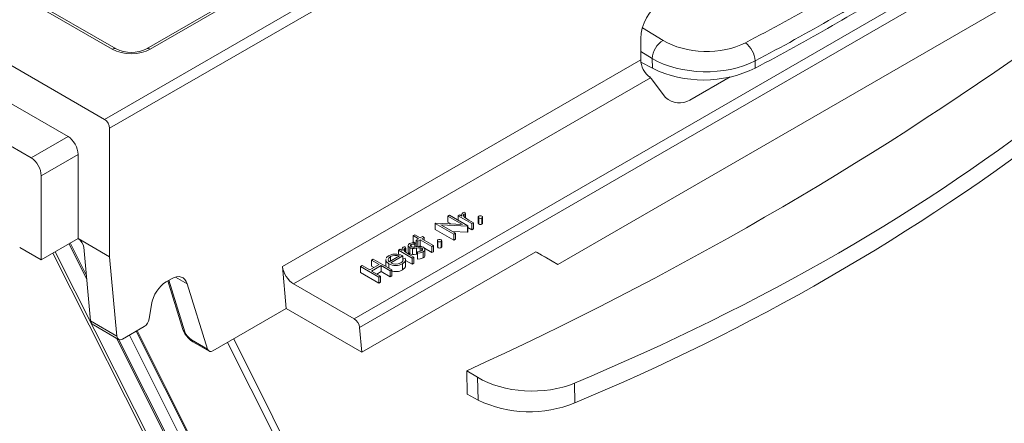
# Model space of a CAD drawing. Units: millimetres. Extents: x -8460 to 16143, y 0 to 2520.
# Drawn here: x 344 to 410, y 1226 to 1253 of the extents above; entities that cross this region are included whole.
import ezdxf
from ezdxf import colors
from ezdxf.entities.mleader import LeaderData, LeaderLine
from ezdxf.math import Vec2, Vec3

# ---------------------------------------------------------------- set-up
doc = ezdxf.new("R2010")
doc.units = ezdxf.units.MM
doc.header["$LTSCALE"] = 15
doc.layers.add('HAURATON_Isometrie', color=9, linetype='Continuous', lineweight=5)
doc.layers.add('HAURATON_Text_Macro', color=112, linetype='Continuous')
doc.styles.get("Standard").update_dxf_attribs({"font": 'arial.ttf'})

msp = doc.modelspace()

# ---------------------------------------------------------------- linework, layer by layer
at = {"layer": 'HAURATON_Isometrie', "color": 9}
for p, q in [((349.264, 1246.29), (525.299, 1347.912)), ((349.6, 1245.689), (525.634, 1347.312)), ((366.366, 1232.331), (540.174, 1332.669)), ((365.996, 1232.912), (518.997, 1321.238)), ((428.653, 1295.229), (352.071, 1251.019)), ((428.903, 1295.204), (352.321, 1250.994)), ((379.67, 1236.551), (419.268, 1259.411)), ((349.778, 1250.994), (341.609, 1255.711)), ((350.028, 1251.019), (341.859, 1255.735)), ((349.264, 1246.29), (333.46, 1255.414)), ((385.332, 1252.428), (386.718, 1251.586)), ((335.694, 1251.55), (346.808, 1245.134)), ((385.223, 1250.289), (385.223, 1251.713)), ((361.194, 1236.417), (385.223, 1250.289)), ((385.992, 1250.373), (385.223, 1250.84)), ((386.007, 1249.712), (385.992, 1250.373)), ((385.234, 1250.135), (386.007, 1249.712)), ((392.894, 1250.212), (392.905, 1249.725)), ((361.935, 1235.256), (385.888, 1249.084)), ((385.888, 1249.084), (385.827, 1249.13)), ((385.932, 1249.037), (386.895, 1247.751)), ((391.225, 1249.133), (388.52, 1247.572)), ((349.6, 1237.073), (349.6, 1245.689)), ((344.333, 1243.706), (346.808, 1245.134)), ((344.333, 1243.706), (342.95, 1244.504)), ((347.479, 1243.933), (345.004, 1242.504)), ((347.479, 1243.933), (347.479, 1238.298)), ((345.004, 1236.869), (345.004, 1242.504)), ((372.283, 1239.799), (372.394, 1239.863)), ((373.257, 1239.236), (372.283, 1239.799)), ((372.283, 1239.799), (372.283, 1239.39)), ((372.394, 1239.863), (373.631, 1239.148)), ((372.981, 1239.817), (373.092, 1239.881)), ((372.981, 1239.817), (372.981, 1239.524)), ((373.885, 1239.295), (372.981, 1239.817)), ((373.092, 1239.881), (373.225, 1239.804)), ((373.208, 1239.885), (373.208, 1239.814)), ((373.386, 1239.941), (373.386, 1239.747)), ((373.424, 1240.055), (373.459, 1239.965)), ((373.459, 1239.965), (373.459, 1239.684)), ((374.326, 1239.735), (374.326, 1239.326)), ((374.369, 1239.675), (374.369, 1239.267)), ((374.575, 1239.675), (374.575, 1239.267)), ((374.617, 1239.325), (374.617, 1239.734)), ((371.442, 1239.313), (371.465, 1239.327)), ((372.679, 1238.599), (371.442, 1239.313)), ((371.442, 1239.313), (371.442, 1238.905)), ((371.465, 1239.327), (373.257, 1239.236)), ((373.606, 1239.134), (371.819, 1239.224)), ((371.819, 1239.224), (372.79, 1238.663)), ((372.482, 1239.275), (372.283, 1239.39)), ((373.631, 1239.148), (373.606, 1239.134)), ((373.606, 1239.134), (373.606, 1238.725)), ((373.631, 1239.148), (373.631, 1238.74)), ((373.885, 1238.887), (373.631, 1239.033)), ((373.692, 1239.534), (373.996, 1239.359)), ((373.996, 1239.359), (373.885, 1239.295)), ((373.885, 1239.295), (373.885, 1238.887)), ((373.996, 1239.359), (373.996, 1238.951)), ((369.951, 1238.489), (370.062, 1238.553)), ((370.315, 1238.278), (369.951, 1238.489)), ((369.951, 1238.489), (369.951, 1238.081)), ((370.062, 1238.553), (370.426, 1238.342)), ((370.426, 1238.342), (370.585, 1238.434)), ((370.696, 1238.37), (370.538, 1238.278)), ((370.585, 1238.434), (370.696, 1238.37)), ((370.696, 1238.37), (370.696, 1238.187)), ((372.679, 1238.191), (371.442, 1238.905)), ((373.606, 1238.725), (372.594, 1238.776)), ((372.79, 1238.663), (372.679, 1238.599)), ((372.679, 1238.599), (372.679, 1238.191)), ((372.79, 1238.663), (372.79, 1238.255)), ((373.631, 1238.74), (373.606, 1238.725)), ((373.996, 1238.951), (373.885, 1238.887)), ((343.566, 1237.699), (345.004, 1236.869)), ((345.004, 1236.869), (347.479, 1238.298)), ((346.876, 1237.949), (348.056, 1235.599)), ((346.961, 1237.999), (348.032, 1235.867)), ((347.494, 1238.289), (347.479, 1238.298)), ((349.6, 1237.073), (347.494, 1238.289)), ((347.865, 1237.708), (348.313, 1232.766)), ((369.426, 1237.747), (369.461, 1237.657)), ((369.623, 1237.823), (369.623, 1237.414)), ((369.728, 1237.683), (369.728, 1237.275)), ((369.83, 1237.888), (369.83, 1237.753)), ((370.071, 1238.011), (369.951, 1238.081)), ((370.079, 1238.012), (370.081, 1237.923)), ((370.157, 1237.962), (370.079, 1238.006)), ((370.081, 1237.923), (370.081, 1237.728)), ((370.157, 1238.187), (370.315, 1238.278)), ((370.268, 1238.123), (370.157, 1238.187)), ((370.157, 1238.187), (370.157, 1237.778)), ((370.212, 1237.747), (370.157, 1237.778)), ((370.426, 1238.214), (370.268, 1238.123)), ((370.268, 1238.123), (370.268, 1237.754)), ((370.426, 1237.806), (370.35, 1237.762)), ((371.22, 1237.756), (370.426, 1238.214)), ((370.426, 1238.214), (370.426, 1237.806)), ((370.529, 1237.747), (370.426, 1237.806)), ((370.538, 1238.278), (371.331, 1237.82)), ((371.331, 1237.82), (371.22, 1237.756)), ((371.22, 1237.756), (371.22, 1237.348)), ((371.331, 1237.82), (371.331, 1237.412)), ((371.581, 1238.15), (371.581, 1237.742)), ((371.624, 1238.09), (371.624, 1237.682)), ((371.831, 1238.09), (371.831, 1237.682)), ((371.873, 1237.741), (371.873, 1238.149)), ((372.79, 1238.255), (372.679, 1238.191)), ((350.084, 1231.745), (349.6, 1237.073)), ((366.517, 1230.677), (378.181, 1237.411)), ((368.36, 1236.728), (369.046, 1237.124)), ((368.431, 1237.08), (368.431, 1236.769)), ((369.268, 1237.124), (368.459, 1236.657)), ((368.983, 1237.509), (369.094, 1237.573)), ((369.887, 1236.987), (368.983, 1237.509)), ((368.983, 1237.509), (368.983, 1237.223)), ((369.094, 1237.573), (369.227, 1237.496)), ((369.21, 1237.577), (369.21, 1237.506)), ((369.268, 1237.124), (369.268, 1236.958)), ((369.389, 1237.633), (369.389, 1237.439)), ((369.461, 1237.657), (369.461, 1237.376)), ((369.694, 1237.226), (369.998, 1237.051)), ((369.998, 1237.051), (369.887, 1236.987)), ((369.908, 1237.627), (369.908, 1237.219)), ((369.998, 1237.051), (369.998, 1236.643)), ((370.188, 1237.646), (370.188, 1237.237)), ((370.246, 1237.247), (370.188, 1237.237)), ((370.256, 1237.323), (370.246, 1237.414)), ((370.246, 1237.414), (370.246, 1237.006)), ((370.256, 1237.323), (370.256, 1236.915)), ((370.418, 1237.671), (370.418, 1237.427)), ((370.535, 1237.639), (370.535, 1237.475)), ((370.637, 1237.402), (370.637, 1236.993)), ((371.22, 1237.348), (370.716, 1237.639)), ((370.75, 1237.146), (370.75, 1237.555)), ((371.331, 1237.412), (371.22, 1237.348)), ((378.181, 1237.411), (379.67, 1236.551)), ((361.194, 1236.417), (361.449, 1233.602)), ((366.429, 1236.419), (366.54, 1236.483)), ((367.666, 1235.705), (366.429, 1236.419)), ((366.429, 1236.419), (366.429, 1236.011)), ((366.54, 1236.483), (367.047, 1236.19)), ((367.047, 1236.19), (367.682, 1236.556)), ((367.174, 1236.85), (367.285, 1236.914)), ((367.682, 1236.556), (367.174, 1236.85)), ((367.174, 1236.85), (367.174, 1236.441)), ((367.809, 1236.483), (367.174, 1236.117)), ((367.328, 1236.352), (367.174, 1236.441)), ((367.285, 1236.914), (368.523, 1236.199)), ((368.412, 1236.135), (367.809, 1236.483)), ((367.809, 1236.483), (367.809, 1236.075)), ((368.124, 1236.889), (368.124, 1236.481)), ((368.129, 1236.84), (368.14, 1236.888)), ((368.129, 1236.84), (368.129, 1236.432)), ((368.283, 1236.897), (368.283, 1236.84)), ((368.327, 1236.605), (368.327, 1236.312)), ((369.247, 1236.599), (369.247, 1236.191)), ((369.265, 1236.957), (369.415, 1236.984)), ((369.265, 1236.957), (369.265, 1236.798)), ((369.449, 1236.405), (369.449, 1236.915)), ((369.887, 1236.579), (369.449, 1236.831)), ((369.887, 1236.987), (369.887, 1236.579)), ((369.998, 1236.643), (369.887, 1236.579)), ((370.256, 1236.915), (370.246, 1237.006)), ((379.67, 1236.551), (378.906, 1236.992)), ((354.81, 1235.259), (354.021, 1235.715)), ((367.666, 1235.296), (366.429, 1236.011)), ((367.174, 1236.117), (367.777, 1235.769)), ((367.809, 1236.075), (367.528, 1235.913)), ((367.777, 1235.769), (367.666, 1235.705)), ((367.666, 1235.705), (367.666, 1235.296)), ((367.777, 1235.769), (367.777, 1235.361)), ((368.412, 1235.727), (367.809, 1236.075)), ((368.523, 1236.199), (368.412, 1236.135)), ((368.412, 1236.135), (368.412, 1235.727)), ((368.523, 1235.791), (368.412, 1235.727)), ((368.523, 1236.199), (368.523, 1235.791)), ((353.744, 1235.599), (353.391, 1235.395)), ((353.495, 1235.455), (354.509, 1232.195)), ((353.57, 1235.498), (354.645, 1232.04)), ((356.173, 1230.875), (354.81, 1235.259)), ((361.935, 1235.256), (365.996, 1232.912)), ((367.777, 1235.361), (367.666, 1235.296)), ((352.408, 1233.872), (352.252, 1232.908)), ((361.449, 1233.602), (356.528, 1230.761)), ((361.449, 1233.602), (366.517, 1230.677)), ((348.313, 1232.766), (350.084, 1231.745)), ((348.52, 1232.499), (350.199, 1231.53)), ((351.925, 1232.4), (350.454, 1231.551)), ((350.921, 1231.821), (372.515, 1188.841)), ((351.387, 1232.09), (372.939, 1189.191)), ((351.438, 1232.119), (372.751, 1189.696)), ((366.517, 1230.677), (366.366, 1232.331)), ((350.061, 1231.609), (371.057, 1189.817)), ((350.226, 1231.5), (371.287, 1189.58)), ((355.088, 1231.501), (356.173, 1230.875)), ((355.179, 1231.371), (356.273, 1230.74)), ((373.548, 1229.433), (374.28, 1228.988)), ((374.314, 1227.455), (374.28, 1228.988)), ((380.774, 1228.593), (380.803, 1227.274)), ((373.589, 1227.852), (374.314, 1227.455))]:
    msp.add_line(p, q, dxfattribs=at)
at = {"layer": 'HAURATON_Isometrie', "color": 9, "flags": 128}
for points in [[(373.225, 1239.804), (373.216, 1239.93), (373.245, 1239.977), (373.297, 1240.017)], [(373.297, 1240.017), (373.364, 1240.044), (373.424, 1240.055)], [(373.386, 1239.941), (373.336, 1239.884), (373.335, 1239.819), (373.402, 1239.725)], [(373.459, 1239.965), (373.416, 1239.954), (373.386, 1239.941)], [(373.402, 1239.725), (373.557, 1239.615), (373.692, 1239.534)], [(374.369, 1239.675), (374.334, 1239.706), (374.327, 1239.742), (374.34, 1239.77), (374.369, 1239.794)], [(374.575, 1239.794), (374.61, 1239.763), (374.617, 1239.726), (374.604, 1239.698), (374.575, 1239.675)], [(374.369, 1239.267), (374.334, 1239.298), (374.328, 1239.326)], [(374.616, 1239.325), (374.617, 1239.318), (374.604, 1239.29), (374.575, 1239.267)], [(369.227, 1237.496), (369.218, 1237.622), (369.247, 1237.669), (369.299, 1237.71)], [(369.299, 1237.71), (369.366, 1237.736), (369.426, 1237.747)], [(369.728, 1237.683), (369.646, 1237.753), (369.623, 1237.835), (369.652, 1237.899), (369.719, 1237.952)], [(369.908, 1237.627), (369.8, 1237.651), (369.728, 1237.683)], [(369.83, 1237.888), (369.791, 1237.852), (369.785, 1237.81), (369.801, 1237.777), (369.834, 1237.75)], [(370.081, 1237.923), (369.933, 1237.919), (369.83, 1237.888)], [(369.834, 1237.75), (369.893, 1237.728), (369.947, 1237.72)], [(369.947, 1237.72), (370.073, 1237.727), (370.169, 1237.741)], [(370.169, 1237.741), (370.33, 1237.762), (370.459, 1237.762)], [(370.459, 1237.762), (370.569, 1237.738), (370.641, 1237.706)], [(370.641, 1237.706), (370.73, 1237.627), (370.749, 1237.533), (370.714, 1237.462), (370.637, 1237.402)], [(371.624, 1238.09), (371.59, 1238.121), (371.582, 1238.158), (371.595, 1238.186), (371.624, 1238.21)], [(371.624, 1237.682), (371.59, 1237.713), (371.584, 1237.742)], [(371.831, 1238.21), (371.865, 1238.179), (371.872, 1238.142), (371.86, 1238.114), (371.831, 1238.09)], [(371.871, 1237.741), (371.872, 1237.734), (371.86, 1237.706), (371.831, 1237.682)], [(345.782, 1237.318), (353.098, 1222.825), (364.494, 1200.248), (365.969, 1197.327), (367.328, 1194.634), (367.343, 1194.606)], [(345.937, 1237.407), (351.265, 1226.844), (363.366, 1202.855)], [(368.159, 1236.969), (368.171, 1237.022), (368.314, 1237.141)], [(368.431, 1237.08), (368.318, 1236.985), (368.283, 1236.897)], [(368.314, 1237.141), (368.596, 1237.24), (368.856, 1237.249)], [(368.856, 1237.249), (369.105, 1237.198), (369.268, 1237.124)], [(369.389, 1237.633), (369.338, 1237.576), (369.338, 1237.511), (369.404, 1237.417)], [(369.461, 1237.657), (369.418, 1237.646), (369.389, 1237.633)], [(369.404, 1237.417), (369.559, 1237.307), (369.694, 1237.226)], [(369.728, 1237.275), (369.646, 1237.344), (369.627, 1237.415)], [(369.908, 1237.219), (369.8, 1237.242), (369.728, 1237.275)], [(370.188, 1237.646), (370.033, 1237.626), (369.908, 1237.627)], [(370.188, 1237.237), (370.033, 1237.218), (369.908, 1237.219)], [(370.418, 1237.671), (370.288, 1237.662), (370.188, 1237.646)], [(370.246, 1237.414), (370.41, 1237.424), (370.521, 1237.463)], [(370.637, 1237.402), (370.438, 1237.333), (370.256, 1237.323)], [(370.535, 1237.639), (370.474, 1237.663), (370.418, 1237.671)], [(370.521, 1237.463), (370.574, 1237.508), (370.59, 1237.561), (370.576, 1237.603), (370.535, 1237.639)], [(370.744, 1237.146), (370.749, 1237.125), (370.714, 1237.053), (370.637, 1236.993)], [(368.327, 1236.605), (368.181, 1236.727), (368.129, 1236.84)], [(368.283, 1236.897), (368.306, 1236.799), (368.36, 1236.728)], [(369.415, 1236.984), (369.449, 1236.869), (369.418, 1236.753), (369.247, 1236.599)], [(369.448, 1236.456), (369.418, 1236.345), (369.247, 1236.191)], [(370.637, 1236.993), (370.438, 1236.925), (370.256, 1236.915)], [(354.86, 1231.639), (355.042, 1231.463), (355.179, 1231.371)], [(379.717, 1187.462), (379.704, 1187.488), (375.335, 1196.064), (365.358, 1215.747), (357.508, 1231.327)], [(357.935, 1231.573), (365.75, 1215.857), (376.938, 1193.13), (378.377, 1190.193), (379.583, 1187.736), (379.68, 1187.537), (379.705, 1187.487), (379.717, 1187.462)], [(373.589, 1227.852), (373.585, 1228.02), (373.553, 1229.263), (373.548, 1229.433)]]:
    msp.add_lwpolyline(points, dxfattribs=at)
at = {"layer": 'HAURATON_Isometrie', "color": 9}
for centre, radius, start, end in [((324.261, 1380.452), 147.654, 297.70374, 302.29089), ((276.99, 1441.604), 233.11, 294.47003, 305.52459), ((387.561, 1250.259), 1.573, 122.41653, 175.84016), ((349.924, 1250.802), 0.241, 64.00014, 127.0674), ((351.05, 1252.972), 2.203, 242.39353, 297.60647), ((352.174, 1250.793), 0.249, 53.96787, 113.9556), ((391.281, 1250.123), 1.616, 3.15665, 53.57789), ((389.443, 1256.842), 7.915, 244.27166, 295.94245), ((387.832, 1248.785), 1.395, 227.84108, 299.57621), ((324.479, 1362.832), 146.793, 292.56304, 307.43158), ((374.472, 1239.599), 0.221, 62.14578, 117.85422), ((374.472, 1239.873), 0.224, 242.53074, 297.46926), ((374.472, 1239.465), 0.224, 242.53074, 297.46926), ((370.008, 1237.319), 0.696, 84.16928, 114.5564), ((371.727, 1238.014), 0.221, 62.14578, 117.85422), ((371.727, 1238.289), 0.224, 242.53074, 297.46926), ((371.727, 1237.881), 0.224, 242.53074, 297.46926), ((368.787, 1236.417), 0.753, 69.8897, 118.27558), ((368.793, 1237.456), 0.97, 241.30005, 297.93386), ((368.793, 1237.276), 0.703, 241.70661, 297.9719), ((369.039, 1236.879), 0.239, 290.36893, 19.11221), ((368.803, 1236.977), 0.903, 248.90259, 299.51386), ((355.704, 1232.561), 1.25, 197.06508, 227.54989), ((354.759, 1232.277), 0.263, 198.37159, 244.36897), ((355.285, 1231.543), 0.202, 191.84357, 238.36488), ((377.762, 1234.657), 7.984, 244.41398, 292.38808)]:
    msp.add_arc(centre, radius, start, end, dxfattribs=at)
for centre, major_axis, ratio, start_param, end_param in [((290.208, 1319.434), (151.562, -3.672), 0.592181, 5.465173, 5.560123), ((290.189, 1318.629), (152.563, -3.647), 0.591989, 5.464973, 5.559924), ((386.64, 1252.441), (0.917, 1.779), 0.606756, 0.756243, 2.274679), ((389.546, 1253.219), (4.002, -0.097), 0.592181, 3.941852, 5.465173), ((351.05, 1251.732), (1.8, 0), 0.578871, 3.92836, 5.496418), ((385.931, 1249.925), (-0.458, 0.89), 0.606756, 0.866913, 2.289893), ((389.528, 1252.414), (5.002, -0.073), 0.586285, 3.935874, 5.459195), ((385.473, 1248.922), (0.5, 0.001), 0.576984, 0.406932, 0.591926), ((290.541, 1302.901), (152.563, -3.696), 0.592181, 5.359508, 5.665788), ((349.246, 1245.871), (-0.229, 0.445), 0.606756, 4.008506, 5.526942), ((346.771, 1244.296), (-0.458, 0.89), 0.606756, 4.008506, 5.526942), ((344.296, 1242.868), (-0.458, 0.89), 0.606756, 4.008506, 5.526942), ((347.513, 1237.891), (-0.269, 0.422), 0.546414, 3.955851, 5.474288), ((377.845, 1237.605), (1.5, -0.866), 0.00007, 4.938204, 5.497828), ((361.898, 1236.051), (-0.537, 0.844), 0.546414, 0.814259, 2.332695), ((353.8, 1234.342), (0.687, 1.334), 0.606756, 5.730431, 7.039428), ((353.446, 1234.138), (0.687, 1.334), 0.606756, 0.756243, 2.06524), ((349.02, 1232.788), (0.707, 0), 0.577382, 3.193953, 3.927072), ((351.906, 1232.819), (0.229, 0.445), 0.606756, 3.897836, 5.206832), ((366.014, 1232.514), (-0.269, 0.422), 0.546414, 3.955851, 5.474288), ((350.436, 1231.97), (0.229, 0.445), 0.606756, 2.379399, 3.897836), ((354.993, 1231.855), (-0.33, 0.385), 0.410799, 0.761081, 2.279518), ((356.51, 1231.18), (0.229, 0.445), 0.606756, 2.588839, 3.897836), ((377.815, 1231.029), (5.002, -0.121), 0.592181, 3.941852, 5.359508)]:
    msp.add_ellipse(centre, major_axis=major_axis, ratio=ratio, start_param=start_param, end_param=end_param, dxfattribs=at)

# ---------------------------------------------------------------- leaders
at = {"layer": 'HAURATON_Text_Macro'}
ml = msp.add_multileader_mtext('Standard', dxfattribs=at)
ml.set_content('\\A1;Излейте бетона на слоеве. Оразмерете прецизно, за да се избегнат страничните и вертикални размествания на улейните тела по време на изливането на бетона.', color=256)
ml.set_leader_properties()
ml.build(insert=Vec2(0, 0))
ml.multileader.update_dxf_attribs({"dogleg_length": 2, "arrow_head_size": 42, "scale": 12})
ctx = ml.context
ctx.base_point, ctx.scale, ctx.char_height, ctx.arrow_head_size, ctx.landing_gap_size, ctx.plane_origin = Vec3(52.452, 2108.235), 12, 36, 42, 24, Vec3(2817.418, 1395.304)
ctx.text_align_type = 2
notes = []
notes.append((ctx, [(1, (1, 1, 0), (857.737, 2108.235), (-1, 0), 24, [(2, [(1681.405, 1652.698), (1707.644, 1356.312), (1668.3, 1044.584)], 0, [])])]))
ctx.mtext.insert, ctx.mtext.width, ctx.mtext.alignment, ctx.mtext.flow_direction = Vec3(809.737, 2126.529), 772.48252, 3, 5
for ctx, leaders in notes:
    for number, flags, end, landing, length, lines in leaders:
        leader = LeaderData()
        leader.index, (leader.has_last_leader_line, leader.has_dogleg_vector, leader.attachment_direction) = number, flags
        leader.last_leader_point, leader.dogleg_vector, leader.dogleg_length = Vec3(end), Vec3(landing), length
        for number, points, colour, breaks in lines:
            line = LeaderLine()
            line.index, line.vertices, line.color, line.breaks = number, Vec3.list(points), colors.encode_raw_color(colour), breaks
            leader.lines.append(line)
        ctx.leaders.append(leader)

doc.saveas('drawing.dxf')
